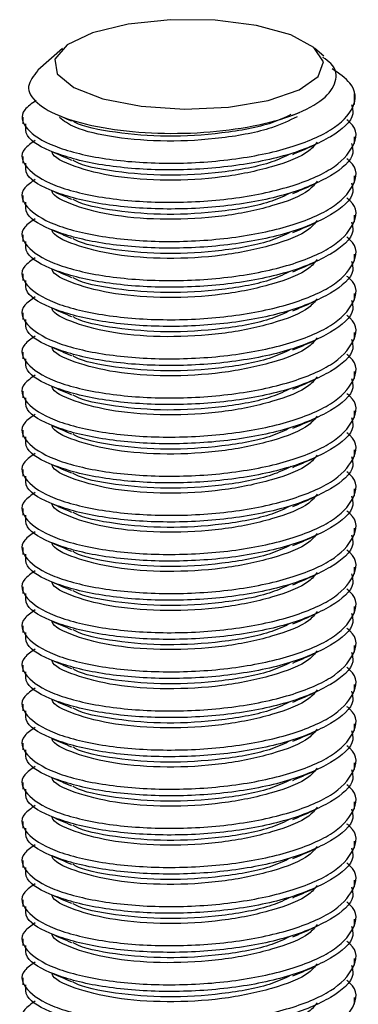
# Paper-space layout 'Exploded View' of a CAD drawing. Units: millimetres. Extents: x 0 to 420, y 0 to 297.
# Drawn here: x 285 to 285, y 144 to 145 of the extents above; entities that cross this region are included whole.
import ezdxf

# ---------------------------------------------------------------- set-up
doc = ezdxf.new("R2010")
doc.units = ezdxf.units.MM

psp = doc.layouts.new('Exploded View')

# ---------------------------------------------------------------- linework, layer by layer
at = {"color": 7, "linetype": 'Continuous', "lineweight": 25}
for p, q in [((284.842, 144.6574), (284.812, 144.631)), ((285.1569, 144.6479), (285.146, 144.6574)), ((285.194, 144.5898), (285.194, 144.6029)), ((284.794, 144.5744), (284.794, 144.5663)), ((285.1194, 144.5768), (285.1274, 144.5803)), ((285.194, 144.5427), (285.194, 144.5508)), ((284.794, 144.5272), (284.794, 144.5191)), ((285.194, 144.4956), (285.194, 144.5037)), ((284.794, 144.4801), (284.794, 144.472)), ((285.194, 144.4484), (285.194, 144.4565)), ((284.794, 144.4329), (284.794, 144.4248)), ((285.194, 144.4013), (285.194, 144.4094)), ((284.794, 144.3858), (284.794, 144.3777)), ((285.194, 144.3541), (285.194, 144.3622)), ((284.794, 144.3387), (284.794, 144.3306)), ((285.194, 144.307), (285.194, 144.3151)), ((284.794, 144.2915), (284.794, 144.2834)), ((285.194, 144.2598), (285.194, 144.2679)), ((284.794, 144.2444), (284.794, 144.2363)), ((285.194, 144.2127), (285.194, 144.2208)), ((284.794, 144.1972), (284.794, 144.1891)), ((285.194, 144.1656), (285.194, 144.1737)), ((284.794, 144.1501), (284.794, 144.142)), ((285.194, 144.1184), (285.194, 144.1265)), ((284.794, 144.103), (284.794, 144.0949)), ((285.194, 144.0713), (285.194, 144.0794)), ((284.794, 144.0558), (284.794, 144.0477)), ((285.194, 144.0241), (285.194, 144.0322)), ((284.794, 144.0087), (284.794, 144.0006)), ((285.194, 143.977), (285.194, 143.9851)), ((284.794, 143.9615), (284.794, 143.9534)), ((285.194, 143.9299), (285.194, 143.938)), ((284.794, 143.9144), (284.794, 143.9063)), ((285.194, 143.8827), (285.194, 143.8908)), ((284.794, 143.8673), (284.794, 143.8592)), ((285.194, 143.8356), (285.194, 143.8437)), ((284.794, 143.8201), (284.794, 143.812)), ((285.194, 143.7884), (285.194, 143.7965)), ((284.794, 143.773), (284.794, 143.7649)), ((285.194, 143.7413), (285.194, 143.7494)), ((284.794, 143.7258), (284.794, 143.7177)), ((285.194, 143.6942), (285.194, 143.7023)), ((284.794, 143.6787), (284.794, 143.6706)), ((285.194, 143.647), (285.194, 143.6551)), ((284.794, 143.6316), (284.794, 143.6235)), ((285.194, 143.5999), (285.194, 143.608)), ((284.794, 143.5844), (284.794, 143.5763)), ((285.194, 143.5527), (285.194, 143.5608)), ((284.794, 143.5373), (284.794, 143.5292)), ((285.194, 143.5056), (285.194, 143.5137))]:
    psp.add_line(p, q, dxfattribs=at)
at = {"color": 7, "linetype": 'Continuous', "lineweight": 25, "flags": 128}
psp.add_lwpolyline([(285.0898, 144.5945), (285.1273, 144.6073), (285.1502, 144.6234), (285.1563, 144.6411), (285.1448, 144.6585), (285.1169, 144.6737), (285.0757, 144.6851), (285.0257, 144.6914), (284.9722, 144.692), (284.9211, 144.6867), (284.8779, 144.6762), (284.8473, 144.6616), (284.8326, 144.6444), (284.8353, 144.6266), (284.8553, 144.6101), (284.8903, 144.5966), (284.9366, 144.5876), (284.989, 144.5842), (285.042, 144.5865), (285.0898, 144.5945)], dxfattribs=at)
at = {"color": 7, "linetype": 'Continuous', "lineweight": 25}
for points, knots in [([(284.8122, 144.6308), (284.807, 144.6244), (284.7963, 144.6115), (284.8082, 144.5914), (284.8396, 144.5738), (284.8884, 144.5609), (284.9483, 144.5545), (285.0122, 144.555), (285.073, 144.5629), (285.1236, 144.5768), (285.1587, 144.5958), (285.1733, 144.6171), (285.1718, 144.6351), (285.1592, 144.6441), (285.1558, 144.6466)], [0, 0, 0, 0, 0.088716, 0.180412, 0.270853, 0.361267, 0.44984, 0.538447, 0.62566, 0.712377, 0.798318, 0.883157, 0.967817, 1, 1, 1, 1]), ([(284.8101, 144.5945), (284.8048, 144.5909), (284.7891, 144.5802), (284.7955, 144.5599), (284.828, 144.5388), (284.8873, 144.5236), (284.9624, 144.5174), (285.0424, 144.5215), (285.115, 144.5356), (285.1694, 144.5583), (285.1961, 144.5861), (285.196, 144.6128), (285.1751, 144.6272), (285.1668, 144.6329)], [0, 0, 0, 0, 0.050274, 0.148621, 0.246967, 0.345316, 0.443662, 0.542009, 0.640356, 0.738702, 0.83705, 0.935397, 1, 1, 1, 1]), ([(285.1903, 144.5898), (285.1913, 144.586), (285.1945, 144.5725), (285.168, 144.5501), (285.1153, 144.5275), (285.0423, 144.5134), (284.9625, 144.5093), (284.887, 144.5155), (284.8291, 144.5307), (284.7964, 144.5491), (284.7973, 144.5616), (284.7977, 144.5663)], [0, 0, 0, 0, 0.049154, 0.174155, 0.299155, 0.424155, 0.549155, 0.674154, 0.799156, 0.924156, 1, 1, 1, 1]), ([(284.8374, 144.5766), (284.8385, 144.5762), (284.8435, 144.574), (284.8485, 144.5718), (284.8525, 144.5701)], [0, 0, 0, 0, 0.212494, 1, 1, 1, 1]), ([(285.1249, 144.5751), (285.1153, 144.5704), (285.0917, 144.5589), (285.0346, 144.5483), (284.9672, 144.5442), (284.904, 144.5492), (284.857, 144.5599), (284.8436, 144.5699), (284.8381, 144.574)], [0, 0, 0, 0, 0.1285246, 0.314691, 0.5008558, 0.6870209, 0.8731886, 1, 1, 1, 1]), ([(285.1172, 144.5776), (285.1099, 144.5742), (285.0885, 144.564), (285.0345, 144.5542), (284.967, 144.55), (284.9049, 144.5553), (284.865, 144.5631), (284.8551, 144.5694), (284.8542, 144.57)], [0, 0, 0, 0, 0.1120439, 0.3283537, 0.5446616, 0.7609701, 0.9772814, 1, 1, 1, 1]), ([(284.809, 144.5464), (284.8042, 144.5431), (284.789, 144.5328), (284.7956, 144.5128), (284.828, 144.4917), (284.8873, 144.4765), (284.9624, 144.4703), (285.0424, 144.4743), (285.1149, 144.4885), (285.1697, 144.5112), (285.195, 144.5389), (285.1986, 144.5605), (285.1859, 144.5703), (285.1847, 144.5713)], [0, 0, 0, 0, 0.049084, 0.153431, 0.257777, 0.362124, 0.46647, 0.570816, 0.675163, 0.779509, 0.883856, 0.988203, 1, 1, 1, 1]), ([(285.1903, 144.5426), (285.1913, 144.5388), (285.1945, 144.5254), (285.168, 144.503), (285.1153, 144.4804), (285.0423, 144.4662), (284.9625, 144.4622), (284.887, 144.4684), (284.8291, 144.4835), (284.7964, 144.502), (284.7973, 144.5145), (284.7977, 144.5192)], [0, 0, 0, 0, 0.049154, 0.174155, 0.299155, 0.424155, 0.549155, 0.674154, 0.799156, 0.924156, 1, 1, 1, 1]), ([(285.1489, 144.5444), (285.146, 144.5408), (285.1366, 144.5292), (285.0957, 144.5136), (285.0352, 144.501), (284.9673, 144.4971), (284.903, 144.5019), (284.8554, 144.5144), (284.83, 144.5262), (284.8292, 144.5328), (284.8291, 144.5331)], [0, 0, 0, 0, 0.068811, 0.222936, 0.377064, 0.531191, 0.685317, 0.839447, 0.993572, 1, 1, 1, 1]), ([(285.1194, 144.5297), (285.1234, 144.5314), (285.1314, 144.5348), (285.1395, 144.5383), (285.1435, 144.5401)], [0, 0, 0, 0, 0.499941, 1, 1, 1, 1]), ([(284.8288, 144.5332), (284.8327, 144.5315), (284.8405, 144.5281), (284.8485, 144.5247), (284.8525, 144.5229)], [0, 0, 0, 0, 0.50014, 1, 1, 1, 1]), ([(285.1172, 144.5305), (285.1099, 144.527), (285.0885, 144.5168), (285.0345, 144.5071), (284.967, 144.5029), (284.9049, 144.5081), (284.865, 144.5159), (284.8551, 144.5223), (284.8542, 144.5229)], [0, 0, 0, 0, 0.112044, 0.328354, 0.544661, 0.76097, 0.977281, 1, 1, 1, 1]), ([(284.809, 144.4993), (284.8042, 144.496), (284.789, 144.4856), (284.7956, 144.4656), (284.828, 144.4445), (284.8873, 144.4293), (284.9624, 144.4231), (285.0424, 144.4272), (285.1149, 144.4413), (285.1697, 144.464), (285.195, 144.4917), (285.1986, 144.5134), (285.1859, 144.5232), (285.1847, 144.5242)], [0, 0, 0, 0, 0.049084, 0.153431, 0.257777, 0.362124, 0.46647, 0.570816, 0.675163, 0.779508, 0.883856, 0.988202, 1, 1, 1, 1]), ([(285.1903, 144.4955), (285.1913, 144.4917), (285.1945, 144.4782), (285.168, 144.4558), (285.1153, 144.4333), (285.0423, 144.4191), (284.9625, 144.415), (284.887, 144.4212), (284.8291, 144.4364), (284.7964, 144.4548), (284.7973, 144.4673), (284.7977, 144.472)], [0, 0, 0, 0, 0.049154, 0.174155, 0.299155, 0.424155, 0.549155, 0.674154, 0.799156, 0.924156, 1, 1, 1, 1]), ([(285.1489, 144.4973), (285.146, 144.4937), (285.1366, 144.482), (285.0957, 144.4664), (285.0352, 144.4538), (284.9673, 144.45), (284.903, 144.4548), (284.8554, 144.4673), (284.83, 144.479), (284.8292, 144.4856), (284.8291, 144.4859)], [0, 0, 0, 0, 0.068811, 0.222937, 0.377064, 0.531191, 0.685317, 0.839447, 0.993572, 1, 1, 1, 1]), ([(285.1194, 144.4825), (285.1234, 144.4842), (285.1314, 144.4877), (285.1395, 144.4912), (285.1435, 144.4929)], [0, 0, 0, 0, 0.499941, 1, 1, 1, 1]), ([(284.8288, 144.4861), (284.8327, 144.4844), (284.8405, 144.481), (284.8485, 144.4775), (284.8525, 144.4758)], [0, 0, 0, 0, 0.50014, 1, 1, 1, 1]), ([(285.1172, 144.4834), (285.1099, 144.4799), (285.0885, 144.4697), (285.0345, 144.46), (284.967, 144.4558), (284.9049, 144.461), (284.865, 144.4688), (284.8551, 144.4751), (284.8542, 144.4757)], [0, 0, 0, 0, 0.112044, 0.328354, 0.544662, 0.76097, 0.977281, 1, 1, 1, 1]), ([(284.809, 144.4522), (284.8042, 144.4488), (284.789, 144.4385), (284.7956, 144.4185), (284.828, 144.3974), (284.8873, 144.3822), (284.9624, 144.376), (285.0424, 144.38), (285.1149, 144.3942), (285.1697, 144.4169), (285.195, 144.4446), (285.1986, 144.4662), (285.1859, 144.476), (285.1847, 144.477)], [0, 0, 0, 0, 0.049084, 0.153431, 0.257777, 0.362124, 0.46647, 0.570816, 0.675163, 0.779508, 0.883856, 0.988202, 1, 1, 1, 1]), ([(285.1903, 144.4484), (285.1913, 144.4446), (285.1945, 144.4311), (285.168, 144.4087), (285.1153, 144.3861), (285.0423, 144.3719), (284.9625, 144.3679), (284.887, 144.3741), (284.8291, 144.3892), (284.7964, 144.4077), (284.7973, 144.4202), (284.7977, 144.4249)], [0, 0, 0, 0, 0.049154, 0.174155, 0.299155, 0.424155, 0.549155, 0.674154, 0.799156, 0.924156, 1, 1, 1, 1]), ([(285.1489, 144.4501), (285.146, 144.4465), (285.1366, 144.4349), (285.0957, 144.4193), (285.0352, 144.4067), (284.9673, 144.4029), (284.903, 144.4077), (284.8554, 144.4201), (284.83, 144.4319), (284.8292, 144.4385), (284.8291, 144.4388)], [0, 0, 0, 0, 0.068811, 0.222937, 0.377064, 0.531191, 0.685318, 0.839447, 0.993572, 1, 1, 1, 1]), ([(285.1194, 144.4354), (285.1234, 144.4371), (285.1314, 144.4406), (285.1395, 144.4441), (285.1435, 144.4458)], [0, 0, 0, 0, 0.499899, 1, 1, 1, 1]), ([(284.8288, 144.4389), (284.8327, 144.4372), (284.8405, 144.4338), (284.8485, 144.4304), (284.8525, 144.4287)], [0, 0, 0, 0, 0.50014, 1, 1, 1, 1]), ([(285.1172, 144.4362), (285.1099, 144.4327), (285.0885, 144.4225), (285.0345, 144.4128), (284.967, 144.4086), (284.9049, 144.4139), (284.865, 144.4216), (284.8551, 144.428), (284.8542, 144.4286)], [0, 0, 0, 0, 0.112044, 0.328353, 0.544662, 0.76097, 0.977281, 1, 1, 1, 1]), ([(284.809, 144.405), (284.8042, 144.4017), (284.789, 144.3913), (284.7956, 144.3713), (284.828, 144.3502), (284.8873, 144.3351), (284.9624, 144.3288), (285.0424, 144.3329), (285.1149, 144.3471), (285.1697, 144.3697), (285.195, 144.3974), (285.1986, 144.4191), (285.1859, 144.4289), (285.1847, 144.4299)], [0, 0, 0, 0, 0.049084, 0.15343, 0.257777, 0.362124, 0.46647, 0.570816, 0.675162, 0.779508, 0.883856, 0.988202, 1, 1, 1, 1]), ([(285.1903, 144.4012), (285.1913, 144.3974), (285.1945, 144.3839), (285.168, 144.3616), (285.1153, 144.339), (285.0423, 144.3248), (284.9625, 144.3207), (284.887, 144.327), (284.8291, 144.3421), (284.7964, 144.3606), (284.7973, 144.373), (284.7977, 144.3777)], [0, 0, 0, 0, 0.049154, 0.174155, 0.299155, 0.424155, 0.549155, 0.674154, 0.799156, 0.924156, 1, 1, 1, 1]), ([(285.1489, 144.403), (285.146, 144.3994), (285.1366, 144.3877), (285.0957, 144.3722), (285.0352, 144.3596), (284.9673, 144.3557), (284.903, 144.3605), (284.8554, 144.373), (284.83, 144.3847), (284.8292, 144.3914), (284.8291, 144.3916)], [0, 0, 0, 0, 0.068811, 0.222937, 0.377064, 0.531191, 0.685318, 0.839446, 0.993572, 1, 1, 1, 1]), ([(285.1194, 144.3882), (285.1234, 144.39), (285.1314, 144.3934), (285.1395, 144.3969), (285.1435, 144.3987)], [0, 0, 0, 0, 0.499899, 1, 1, 1, 1]), ([(284.8288, 144.3918), (284.8327, 144.3901), (284.8405, 144.3867), (284.8485, 144.3832), (284.8525, 144.3815)], [0, 0, 0, 0, 0.50014, 1, 1, 1, 1]), ([(285.1172, 144.3891), (285.1099, 144.3856), (285.0885, 144.3754), (285.0345, 144.3657), (284.967, 144.3615), (284.9049, 144.3667), (284.865, 144.3745), (284.8551, 144.3809), (284.8542, 144.3815)], [0, 0, 0, 0, 0.112044, 0.328353, 0.544662, 0.76097, 0.977281, 1, 1, 1, 1]), ([(284.809, 144.3579), (284.8042, 144.3546), (284.789, 144.3442), (284.7956, 144.3242), (284.828, 144.3031), (284.8873, 144.2879), (284.9624, 144.2817), (285.0424, 144.2858), (285.1149, 144.2999), (285.1697, 144.3226), (285.195, 144.3503), (285.1986, 144.372), (285.1859, 144.3817), (285.1847, 144.3827)], [0, 0, 0, 0, 0.049084, 0.153431, 0.257777, 0.362124, 0.46647, 0.570817, 0.675163, 0.779509, 0.883856, 0.988203, 1, 1, 1, 1]), ([(285.1903, 144.3541), (285.1913, 144.3503), (285.1945, 144.3368), (285.168, 144.3144), (285.1153, 144.2918), (285.0423, 144.2777), (284.9625, 144.2736), (284.887, 144.2798), (284.8291, 144.295), (284.7964, 144.3134), (284.7973, 144.3259), (284.7977, 144.3306)], [0, 0, 0, 0, 0.049154, 0.174155, 0.299155, 0.424155, 0.549155, 0.674154, 0.799156, 0.924156, 1, 1, 1, 1]), ([(285.1489, 144.3558), (285.146, 144.3522), (285.1366, 144.3406), (285.0957, 144.325), (285.0352, 144.3124), (284.9673, 144.3086), (284.903, 144.3134), (284.8554, 144.3258), (284.83, 144.3376), (284.8292, 144.3442), (284.8291, 144.3445)], [0, 0, 0, 0, 0.068811, 0.222936, 0.377064, 0.531191, 0.685317, 0.839447, 0.993572, 1, 1, 1, 1]), ([(285.1194, 144.3411), (285.1234, 144.3428), (285.1314, 144.3463), (285.1395, 144.3498), (285.1435, 144.3515)], [0, 0, 0, 0, 0.4999201, 1, 1, 1, 1]), ([(284.8288, 144.3447), (284.8327, 144.343), (284.8405, 144.3396), (284.8485, 144.3361), (284.8525, 144.3344)], [0, 0, 0, 0, 0.50014, 1, 1, 1, 1]), ([(285.1172, 144.3419), (285.1099, 144.3385), (285.0885, 144.3283), (285.0345, 144.3185), (284.967, 144.3143), (284.9049, 144.3196), (284.865, 144.3274), (284.8551, 144.3337), (284.8542, 144.3343)], [0, 0, 0, 0, 0.112044, 0.328354, 0.544661, 0.76097, 0.977281, 1, 1, 1, 1]), ([(284.809, 144.3107), (284.8042, 144.3074), (284.789, 144.2971), (284.7956, 144.2771), (284.828, 144.2559), (284.8873, 144.2408), (284.9624, 144.2346), (285.0424, 144.2386), (285.1149, 144.2528), (285.1697, 144.2754), (285.195, 144.3032), (285.1986, 144.3248), (285.1859, 144.3346), (285.1847, 144.3356)], [0, 0, 0, 0, 0.049084, 0.153431, 0.257777, 0.362124, 0.46647, 0.570816, 0.675163, 0.779508, 0.883856, 0.988203, 1, 1, 1, 1]), ([(285.1903, 144.3069), (285.1913, 144.3031), (285.1945, 144.2897), (285.168, 144.2673), (285.1153, 144.2447), (285.0423, 144.2305), (284.9625, 144.2265), (284.887, 144.2327), (284.8291, 144.2478), (284.7964, 144.2663), (284.7973, 144.2788), (284.7977, 144.2835)], [0, 0, 0, 0, 0.049154, 0.174155, 0.299155, 0.424155, 0.549155, 0.674154, 0.799156, 0.924156, 1, 1, 1, 1]), ([(285.1489, 144.3087), (285.146, 144.3051), (285.1366, 144.2934), (285.0957, 144.2779), (285.0352, 144.2653), (284.9673, 144.2614), (284.903, 144.2662), (284.8554, 144.2787), (284.83, 144.2905), (284.8292, 144.2971), (284.8291, 144.2974)], [0, 0, 0, 0, 0.068811, 0.222936, 0.377064, 0.531191, 0.685317, 0.839447, 0.993572, 1, 1, 1, 1]), ([(285.1194, 144.294), (285.1234, 144.2957), (285.1314, 144.2991), (285.1395, 144.3026), (285.1435, 144.3044)], [0, 0, 0, 0, 0.499941, 1, 1, 1, 1]), ([(284.8288, 144.2975), (284.8327, 144.2958), (284.8405, 144.2924), (284.8485, 144.289), (284.8525, 144.2872)], [0, 0, 0, 0, 0.50014, 1, 1, 1, 1]), ([(285.1172, 144.2948), (285.1099, 144.2913), (285.0885, 144.2811), (285.0345, 144.2714), (284.967, 144.2672), (284.9049, 144.2724), (284.865, 144.2802), (284.8551, 144.2866), (284.8542, 144.2872)], [0, 0, 0, 0, 0.112044, 0.328354, 0.544661, 0.76097, 0.977281, 1, 1, 1, 1]), ([(284.809, 144.2636), (284.8042, 144.2603), (284.789, 144.2499), (284.7956, 144.2299), (284.828, 144.2088), (284.8873, 144.1936), (284.9624, 144.1874), (285.0424, 144.1915), (285.1149, 144.2056), (285.1697, 144.2283), (285.195, 144.256), (285.1986, 144.2777), (285.1859, 144.2875), (285.1847, 144.2885)], [0, 0, 0, 0, 0.049084, 0.153431, 0.257777, 0.362124, 0.46647, 0.570816, 0.675163, 0.779508, 0.883856, 0.988202, 1, 1, 1, 1]), ([(285.1903, 144.2598), (285.1913, 144.256), (285.1945, 144.2425), (285.168, 144.2201), (285.1153, 144.1976), (285.0423, 144.1834), (284.9625, 144.1793), (284.887, 144.1855), (284.8291, 144.2007), (284.7964, 144.2191), (284.7973, 144.2316), (284.7977, 144.2363)], [0, 0, 0, 0, 0.049154, 0.174155, 0.299155, 0.424155, 0.549155, 0.674154, 0.799156, 0.924156, 1, 1, 1, 1]), ([(285.1489, 144.2616), (285.146, 144.258), (285.1366, 144.2463), (285.0957, 144.2307), (285.0352, 144.2181), (284.9673, 144.2143), (284.903, 144.2191), (284.8554, 144.2316), (284.83, 144.2433), (284.8292, 144.2499), (284.8291, 144.2502)], [0, 0, 0, 0, 0.068811, 0.222937, 0.377064, 0.531191, 0.685317, 0.839447, 0.993572, 1, 1, 1, 1]), ([(285.1194, 144.2468), (285.1234, 144.2485), (285.1314, 144.252), (285.1395, 144.2555), (285.1435, 144.2572)], [0, 0, 0, 0, 0.499941, 1, 1, 1, 1]), ([(284.8288, 144.2504), (284.8327, 144.2487), (284.8405, 144.2453), (284.8485, 144.2418), (284.8525, 144.2401)], [0, 0, 0, 0, 0.50014, 1, 1, 1, 1]), ([(285.1172, 144.2477), (285.1099, 144.2442), (285.0885, 144.234), (285.0345, 144.2243), (284.967, 144.2201), (284.9049, 144.2253), (284.865, 144.2331), (284.8551, 144.2394), (284.8542, 144.24)], [0, 0, 0, 0, 0.112044, 0.328354, 0.544662, 0.76097, 0.977281, 1, 1, 1, 1]), ([(284.809, 144.2165), (284.8042, 144.2131), (284.789, 144.2028), (284.7956, 144.1828), (284.828, 144.1617), (284.8873, 144.1465), (284.9624, 144.1403), (285.0424, 144.1443), (285.1149, 144.1585), (285.1697, 144.1812), (285.195, 144.2089), (285.1986, 144.2305), (285.1859, 144.2403), (285.1847, 144.2413)], [0, 0, 0, 0, 0.049084, 0.153431, 0.257777, 0.362124, 0.46647, 0.570816, 0.675162, 0.779508, 0.883856, 0.988202, 1, 1, 1, 1]), ([(285.1903, 144.2127), (285.1913, 144.2089), (285.1945, 144.1954), (285.168, 144.173), (285.1153, 144.1504), (285.0423, 144.1362), (284.9625, 144.1322), (284.887, 144.1384), (284.8291, 144.1535), (284.7964, 144.172), (284.7973, 144.1845), (284.7977, 144.1892)], [0, 0, 0, 0, 0.049154, 0.174155, 0.299155, 0.424155, 0.549155, 0.674154, 0.799156, 0.924156, 1, 1, 1, 1]), ([(285.1489, 144.2144), (285.146, 144.2108), (285.1366, 144.1992), (285.0957, 144.1836), (285.0352, 144.171), (284.9673, 144.1672), (284.903, 144.172), (284.8554, 144.1844), (284.83, 144.1962), (284.8292, 144.2028), (284.8291, 144.2031)], [0, 0, 0, 0, 0.068811, 0.222937, 0.377064, 0.531191, 0.685318, 0.839446, 0.993572, 1, 1, 1, 1]), ([(285.1194, 144.1997), (285.1234, 144.2014), (285.1314, 144.2049), (285.1395, 144.2083), (285.1435, 144.2101)], [0, 0, 0, 0, 0.499899, 1, 1, 1, 1]), ([(284.809, 144.1693), (284.8042, 144.166), (284.789, 144.1556), (284.7956, 144.1356), (284.828, 144.1145), (284.8873, 144.0994), (284.9624, 144.0931), (285.0424, 144.0972), (285.1149, 144.1114), (285.1697, 144.134), (285.195, 144.1617), (285.1986, 144.1834), (285.1859, 144.1932), (285.1847, 144.1942)], [0, 0, 0, 0, 0.049084, 0.15343, 0.257777, 0.362124, 0.46647, 0.570816, 0.675162, 0.779508, 0.883856, 0.988202, 1, 1, 1, 1]), ([(284.8288, 144.2032), (284.8327, 144.2015), (284.8405, 144.1981), (284.8485, 144.1947), (284.8525, 144.1929)], [0, 0, 0, 0, 0.50014, 1, 1, 1, 1]), ([(285.1172, 144.2005), (285.1099, 144.197), (285.0885, 144.1868), (285.0345, 144.1771), (284.967, 144.1729), (284.9049, 144.1781), (284.865, 144.1859), (284.8551, 144.1923), (284.8542, 144.1929)], [0, 0, 0, 0, 0.112044, 0.328353, 0.544662, 0.76097, 0.977281, 1, 1, 1, 1]), ([(285.1903, 144.1655), (285.1913, 144.1617), (285.1945, 144.1482), (285.168, 144.1259), (285.1153, 144.1033), (285.0423, 144.0891), (284.9625, 144.085), (284.887, 144.0913), (284.8291, 144.1064), (284.7964, 144.1249), (284.7973, 144.1373), (284.7977, 144.142)], [0, 0, 0, 0, 0.049154, 0.174155, 0.299155, 0.424155, 0.549155, 0.674154, 0.799156, 0.924156, 1, 1, 1, 1]), ([(285.1489, 144.1673), (285.146, 144.1637), (285.1366, 144.152), (285.0957, 144.1365), (285.0352, 144.1239), (284.9673, 144.12), (284.903, 144.1248), (284.8554, 144.1373), (284.83, 144.149), (284.8292, 144.1557), (284.8291, 144.1559)], [0, 0, 0, 0, 0.068811, 0.222937, 0.377064, 0.531191, 0.685318, 0.839446, 0.993572, 1, 1, 1, 1]), ([(285.1194, 144.1525), (285.1234, 144.1543), (285.1314, 144.1577), (285.1395, 144.1612), (285.1435, 144.163)], [0, 0, 0, 0, 0.4999201, 1, 1, 1, 1]), ([(284.809, 144.1222), (284.8042, 144.1189), (284.789, 144.1085), (284.7956, 144.0885), (284.828, 144.0674), (284.8873, 144.0522), (284.9624, 144.046), (285.0424, 144.0501), (285.1149, 144.0642), (285.1697, 144.0869), (285.195, 144.1146), (285.1986, 144.1363), (285.1859, 144.146), (285.1847, 144.147)], [0, 0, 0, 0, 0.049084, 0.153431, 0.257777, 0.362124, 0.46647, 0.570816, 0.675163, 0.779509, 0.883856, 0.988203, 1, 1, 1, 1]), ([(284.8288, 144.1561), (284.8327, 144.1544), (284.8405, 144.151), (284.8485, 144.1475), (284.8525, 144.1458)], [0, 0, 0, 0, 0.50014, 1, 1, 1, 1]), ([(285.1172, 144.1534), (285.1099, 144.1499), (285.0885, 144.1397), (285.0345, 144.13), (284.967, 144.1258), (284.9049, 144.131), (284.865, 144.1388), (284.8551, 144.1452), (284.8542, 144.1458)], [0, 0, 0, 0, 0.1120439, 0.3283537, 0.5446616, 0.7609701, 0.9772814, 1, 1, 1, 1]), ([(285.1903, 144.1184), (285.1913, 144.1146), (285.1945, 144.1011), (285.168, 144.0787), (285.1153, 144.0561), (285.0423, 144.042), (284.9625, 144.0379), (284.887, 144.0441), (284.8291, 144.0593), (284.7964, 144.0777), (284.7973, 144.0902), (284.7977, 144.0949)], [0, 0, 0, 0, 0.049154, 0.174155, 0.299155, 0.424155, 0.549155, 0.674154, 0.799156, 0.924156, 1, 1, 1, 1]), ([(285.1489, 144.1201), (285.146, 144.1165), (285.1366, 144.1049), (285.0957, 144.0893), (285.0352, 144.0767), (284.9673, 144.0729), (284.903, 144.0777), (284.8554, 144.0901), (284.83, 144.1019), (284.8292, 144.1085), (284.8291, 144.1088)], [0, 0, 0, 0, 0.068811, 0.222936, 0.377064, 0.531191, 0.685317, 0.839447, 0.993572, 1, 1, 1, 1]), ([(285.1194, 144.1054), (285.1234, 144.1071), (285.1314, 144.1106), (285.1395, 144.1141), (285.1435, 144.1158)], [0, 0, 0, 0, 0.4999201, 1, 1, 1, 1]), ([(284.809, 144.075), (284.8042, 144.0717), (284.789, 144.0614), (284.7956, 144.0414), (284.828, 144.0202), (284.8873, 144.0051), (284.9624, 143.9989), (285.0424, 144.0029), (285.1149, 144.0171), (285.1697, 144.0397), (285.195, 144.0674), (285.1986, 144.0891), (285.1859, 144.0989), (285.1847, 144.0999)], [0, 0, 0, 0, 0.049084, 0.153431, 0.257777, 0.362124, 0.46647, 0.570816, 0.675163, 0.779508, 0.883856, 0.988203, 1, 1, 1, 1]), ([(284.8288, 144.1089), (284.8327, 144.1073), (284.8405, 144.1039), (284.8485, 144.1004), (284.8525, 144.0987)], [0, 0, 0, 0, 0.50014, 1, 1, 1, 1]), ([(285.1172, 144.1062), (285.1099, 144.1028), (285.0885, 144.0926), (285.0345, 144.0828), (284.967, 144.0786), (284.9049, 144.0839), (284.865, 144.0917), (284.8551, 144.098), (284.8542, 144.0986)], [0, 0, 0, 0, 0.112044, 0.328354, 0.544661, 0.76097, 0.977281, 1, 1, 1, 1]), ([(285.1903, 144.0712), (285.1913, 144.0674), (285.1945, 144.0539), (285.168, 144.0316), (285.1153, 144.009), (285.0423, 143.9948), (284.9625, 143.9908), (284.887, 143.997), (284.8291, 144.0121), (284.7964, 144.0306), (284.7973, 144.0431), (284.7977, 144.0478)], [0, 0, 0, 0, 0.049154, 0.174155, 0.299155, 0.424155, 0.549155, 0.674154, 0.799156, 0.924156, 1, 1, 1, 1]), ([(285.1489, 144.073), (285.146, 144.0694), (285.1366, 144.0577), (285.0957, 144.0422), (285.0352, 144.0296), (284.9673, 144.0257), (284.903, 144.0305), (284.8554, 144.043), (284.83, 144.0548), (284.8292, 144.0614), (284.8291, 144.0616)], [0, 0, 0, 0, 0.068811, 0.222937, 0.377064, 0.531191, 0.685317, 0.839447, 0.993572, 1, 1, 1, 1]), ([(285.1194, 144.0583), (285.1234, 144.06), (285.1314, 144.0634), (285.1395, 144.0669), (285.1435, 144.0687)], [0, 0, 0, 0, 0.499941, 1, 1, 1, 1]), ([(284.809, 144.0279), (284.8042, 144.0246), (284.789, 144.0142), (284.7956, 143.9942), (284.828, 143.9731), (284.8873, 143.9579), (284.9624, 143.9517), (285.0424, 143.9558), (285.1149, 143.9699), (285.1697, 143.9926), (285.195, 144.0203), (285.1986, 144.042), (285.1859, 144.0518), (285.1847, 144.0528)], [0, 0, 0, 0, 0.049084, 0.153431, 0.257777, 0.362124, 0.46647, 0.570816, 0.675163, 0.779508, 0.883856, 0.988202, 1, 1, 1, 1]), ([(284.8288, 144.0618), (284.8327, 144.0601), (284.8405, 144.0567), (284.8485, 144.0533), (284.8525, 144.0515)], [0, 0, 0, 0, 0.500097, 1, 1, 1, 1]), ([(285.1172, 144.0591), (285.1099, 144.0556), (285.0885, 144.0454), (285.0345, 144.0357), (284.967, 144.0315), (284.9049, 144.0367), (284.865, 144.0445), (284.8551, 144.0509), (284.8542, 144.0515)], [0, 0, 0, 0, 0.112044, 0.328354, 0.544662, 0.76097, 0.977281, 1, 1, 1, 1]), ([(285.1903, 144.0241), (285.1913, 144.0203), (285.1945, 144.0068), (285.168, 143.9844), (285.1153, 143.9619), (285.0423, 143.9477), (284.9625, 143.9436), (284.887, 143.9498), (284.8291, 143.965), (284.7964, 143.9834), (284.7973, 143.9959), (284.7977, 144.0006)], [0, 0, 0, 0, 0.049154, 0.174155, 0.299155, 0.424155, 0.549155, 0.674154, 0.799156, 0.924156, 1, 1, 1, 1]), ([(285.1489, 144.0259), (285.146, 144.0223), (285.1366, 144.0106), (285.0957, 143.995), (285.0352, 143.9824), (284.9673, 143.9786), (284.903, 143.9834), (284.8554, 143.9959), (284.83, 144.0076), (284.8292, 144.0142), (284.8291, 144.0145)], [0, 0, 0, 0, 0.068811, 0.222937, 0.377064, 0.531191, 0.685317, 0.839447, 0.993572, 1, 1, 1, 1]), ([(285.1194, 144.0111), (285.1234, 144.0128), (285.1314, 144.0163), (285.1395, 144.0198), (285.1435, 144.0215)], [0, 0, 0, 0, 0.499899, 1, 1, 1, 1]), ([(284.809, 143.9808), (284.8042, 143.9774), (284.789, 143.9671), (284.7956, 143.9471), (284.828, 143.926), (284.8873, 143.9108), (284.9624, 143.9046), (285.0424, 143.9086), (285.1149, 143.9228), (285.1697, 143.9455), (285.195, 143.9732), (285.1986, 143.9948), (285.1859, 144.0046), (285.1847, 144.0056)], [0, 0, 0, 0, 0.049084, 0.153431, 0.257777, 0.362124, 0.46647, 0.570816, 0.675162, 0.779508, 0.883856, 0.988202, 1, 1, 1, 1]), ([(284.8288, 144.0147), (284.8327, 144.013), (284.8405, 144.0096), (284.8485, 144.0061), (284.8525, 144.0044)], [0, 0, 0, 0, 0.50014, 1, 1, 1, 1]), ([(285.1172, 144.012), (285.1099, 144.0085), (285.0885, 143.9983), (285.0345, 143.9886), (284.967, 143.9844), (284.9049, 143.9896), (284.865, 143.9974), (284.8551, 144.0037), (284.8542, 144.0043)], [0, 0, 0, 0, 0.112044, 0.328354, 0.544662, 0.76097, 0.977281, 1, 1, 1, 1]), ([(285.1903, 143.977), (285.1913, 143.9732), (285.1945, 143.9597), (285.168, 143.9373), (285.1153, 143.9147), (285.0423, 143.9005), (284.9625, 143.8965), (284.887, 143.9027), (284.8291, 143.9178), (284.7964, 143.9363), (284.7973, 143.9488), (284.7977, 143.9535)], [0, 0, 0, 0, 0.049154, 0.174155, 0.299155, 0.424155, 0.549155, 0.674154, 0.799156, 0.924156, 1, 1, 1, 1]), ([(285.1489, 143.9787), (285.146, 143.9751), (285.1366, 143.9635), (285.0957, 143.9479), (285.0352, 143.9353), (284.9673, 143.9315), (284.903, 143.9363), (284.8554, 143.9487), (284.83, 143.9605), (284.8292, 143.9671), (284.8291, 143.9674)], [0, 0, 0, 0, 0.068811, 0.222937, 0.377064, 0.531191, 0.685318, 0.839446, 0.993572, 1, 1, 1, 1]), ([(285.1194, 143.964), (285.1234, 143.9657), (285.1314, 143.9691), (285.1395, 143.9726), (285.1435, 143.9744)], [0, 0, 0, 0, 0.499899, 1, 1, 1, 1]), ([(284.809, 143.9336), (284.8042, 143.9303), (284.789, 143.9199), (284.7956, 143.8999), (284.828, 143.8788), (284.8873, 143.8637), (284.9624, 143.8574), (285.0424, 143.8615), (285.1149, 143.8757), (285.1697, 143.8983), (285.195, 143.926), (285.1986, 143.9477), (285.1859, 143.9575), (285.1847, 143.9585)], [0, 0, 0, 0, 0.049084, 0.153431, 0.257777, 0.362124, 0.46647, 0.570817, 0.675163, 0.779509, 0.883856, 0.988203, 1, 1, 1, 1]), ([(284.8288, 143.9675), (284.8327, 143.9658), (284.8405, 143.9624), (284.8485, 143.959), (284.8525, 143.9572)], [0, 0, 0, 0, 0.50014, 1, 1, 1, 1]), ([(285.1172, 143.9648), (285.1099, 143.9613), (285.0885, 143.9511), (285.0345, 143.9414), (284.967, 143.9372), (284.9049, 143.9424), (284.865, 143.9502), (284.8551, 143.9566), (284.8542, 143.9572)], [0, 0, 0, 0, 0.112044, 0.328353, 0.544662, 0.76097, 0.977281, 1, 1, 1, 1]), ([(285.1903, 143.9298), (285.1913, 143.926), (285.1945, 143.9125), (285.168, 143.8902), (285.1153, 143.8676), (285.0423, 143.8534), (284.9625, 143.8493), (284.887, 143.8556), (284.8291, 143.8707), (284.7964, 143.8892), (284.7973, 143.9016), (284.7977, 143.9063)], [0, 0, 0, 0, 0.049154, 0.174155, 0.299155, 0.424155, 0.549155, 0.674154, 0.799156, 0.924156, 1, 1, 1, 1]), ([(285.1489, 143.9316), (285.146, 143.928), (285.1366, 143.9163), (285.0957, 143.9008), (285.0352, 143.8882), (284.9673, 143.8843), (284.903, 143.8891), (284.8554, 143.9016), (284.83, 143.9133), (284.8292, 143.92), (284.8291, 143.9202)], [0, 0, 0, 0, 0.068811, 0.222937, 0.377064, 0.531191, 0.685318, 0.839446, 0.993572, 1, 1, 1, 1]), ([(285.1194, 143.9168), (285.1234, 143.9186), (285.1314, 143.922), (285.1395, 143.9255), (285.1435, 143.9273)], [0, 0, 0, 0, 0.4999201, 1, 1, 1, 1]), ([(284.809, 143.8865), (284.8042, 143.8832), (284.789, 143.8728), (284.7956, 143.8528), (284.828, 143.8317), (284.8873, 143.8165), (284.9624, 143.8103), (285.0424, 143.8144), (285.1149, 143.8285), (285.1697, 143.8512), (285.195, 143.8789), (285.1986, 143.9006), (285.1859, 143.9103), (285.1847, 143.9113)], [0, 0, 0, 0, 0.049084, 0.153431, 0.257777, 0.362124, 0.46647, 0.570816, 0.675163, 0.779509, 0.883856, 0.988203, 1, 1, 1, 1]), ([(284.8288, 143.9204), (284.8327, 143.9187), (284.8405, 143.9153), (284.8485, 143.9118), (284.8525, 143.9101)], [0, 0, 0, 0, 0.50014, 1, 1, 1, 1]), ([(285.1172, 143.9177), (285.1099, 143.9142), (285.0885, 143.904), (285.0345, 143.8943), (284.967, 143.8901), (284.9049, 143.8953), (284.865, 143.9031), (284.8551, 143.9095), (284.8542, 143.9101)], [0, 0, 0, 0, 0.1120439, 0.3283537, 0.5446616, 0.7609701, 0.9772814, 1, 1, 1, 1]), ([(285.1903, 143.8827), (285.1913, 143.8789), (285.1945, 143.8654), (285.168, 143.843), (285.1153, 143.8204), (285.0423, 143.8063), (284.9625, 143.8022), (284.887, 143.8084), (284.8291, 143.8236), (284.7964, 143.842), (284.7973, 143.8545), (284.7977, 143.8592)], [0, 0, 0, 0, 0.049154, 0.174155, 0.299155, 0.424155, 0.549155, 0.674154, 0.799156, 0.924156, 1, 1, 1, 1]), ([(285.1489, 143.8844), (285.146, 143.8808), (285.1366, 143.8692), (285.0957, 143.8536), (285.0352, 143.841), (284.9673, 143.8372), (284.903, 143.842), (284.8554, 143.8544), (284.83, 143.8662), (284.8292, 143.8728), (284.8291, 143.8731)], [0, 0, 0, 0, 0.068811, 0.222936, 0.377064, 0.531191, 0.685317, 0.839447, 0.993572, 1, 1, 1, 1]), ([(285.1194, 143.8697), (285.1234, 143.8714), (285.1314, 143.8749), (285.1395, 143.8784), (285.1435, 143.8801)], [0, 0, 0, 0, 0.499941, 1, 1, 1, 1]), ([(284.809, 143.8393), (284.8042, 143.836), (284.789, 143.8257), (284.7956, 143.8057), (284.828, 143.7845), (284.8873, 143.7694), (284.9624, 143.7632), (285.0424, 143.7672), (285.1149, 143.7814), (285.1697, 143.804), (285.195, 143.8318), (285.1986, 143.8534), (285.1859, 143.8632), (285.1847, 143.8642)], [0, 0, 0, 0, 0.049084, 0.153431, 0.257777, 0.362124, 0.46647, 0.570816, 0.675163, 0.779508, 0.883856, 0.988202, 1, 1, 1, 1]), ([(284.8288, 143.8732), (284.8327, 143.8715), (284.8405, 143.8682), (284.8485, 143.8647), (284.8525, 143.863)], [0, 0, 0, 0, 0.50014, 1, 1, 1, 1]), ([(285.1172, 143.8705), (285.1099, 143.8671), (285.0885, 143.8569), (285.0345, 143.8471), (284.967, 143.8429), (284.9049, 143.8482), (284.865, 143.856), (284.8551, 143.8623), (284.8542, 143.8629)], [0, 0, 0, 0, 0.112044, 0.328354, 0.544661, 0.76097, 0.977281, 1, 1, 1, 1]), ([(285.1903, 143.8355), (285.1913, 143.8317), (285.1945, 143.8182), (285.168, 143.7959), (285.1153, 143.7733), (285.0423, 143.7591), (284.9625, 143.7551), (284.887, 143.7613), (284.8291, 143.7764), (284.7964, 143.7949), (284.7973, 143.8074), (284.7977, 143.8121)], [0, 0, 0, 0, 0.049154, 0.174155, 0.299155, 0.424155, 0.549155, 0.674154, 0.799156, 0.924156, 1, 1, 1, 1]), ([(285.1489, 143.8373), (285.146, 143.8337), (285.1366, 143.822), (285.0957, 143.8065), (285.0352, 143.7939), (284.9673, 143.79), (284.903, 143.7948), (284.8554, 143.8073), (284.83, 143.8191), (284.8292, 143.8257), (284.8291, 143.8259)], [0, 0, 0, 0, 0.068811, 0.222937, 0.377064, 0.531191, 0.685317, 0.839447, 0.993572, 1, 1, 1, 1]), ([(285.1194, 143.8225), (285.1234, 143.8243), (285.1314, 143.8277), (285.1395, 143.8312), (285.1435, 143.833)], [0, 0, 0, 0, 0.499941, 1, 1, 1, 1]), ([(284.809, 143.7922), (284.8042, 143.7889), (284.789, 143.7785), (284.7956, 143.7585), (284.828, 143.7374), (284.8873, 143.7222), (284.9624, 143.716), (285.0424, 143.7201), (285.1149, 143.7342), (285.1697, 143.7569), (285.195, 143.7846), (285.1986, 143.8063), (285.1859, 143.8161), (285.1847, 143.8171)], [0, 0, 0, 0, 0.049084, 0.153431, 0.257777, 0.362124, 0.46647, 0.570816, 0.675163, 0.779508, 0.883856, 0.988202, 1, 1, 1, 1]), ([(284.8288, 143.8261), (284.8327, 143.8244), (284.8405, 143.821), (284.8485, 143.8176), (284.8525, 143.8158)], [0, 0, 0, 0, 0.50014, 1, 1, 1, 1]), ([(285.1172, 143.8234), (285.1099, 143.8199), (285.0885, 143.8097), (285.0345, 143.8), (284.967, 143.7958), (284.9049, 143.801), (284.865, 143.8088), (284.8551, 143.8152), (284.8542, 143.8158)], [0, 0, 0, 0, 0.112044, 0.328354, 0.544662, 0.76097, 0.977281, 1, 1, 1, 1]), ([(285.1903, 143.7884), (285.1913, 143.7846), (285.1945, 143.7711), (285.168, 143.7487), (285.1153, 143.7262), (285.0423, 143.712), (284.9625, 143.7079), (284.887, 143.7141), (284.8291, 143.7293), (284.7964, 143.7477), (284.7973, 143.7602), (284.7977, 143.7649)], [0, 0, 0, 0, 0.049154, 0.174155, 0.299155, 0.424155, 0.549155, 0.674154, 0.799156, 0.924156, 1, 1, 1, 1]), ([(284.8288, 143.779), (284.8327, 143.7773), (284.8405, 143.7739), (284.8485, 143.7704), (284.8525, 143.7687)], [0, 0, 0, 0, 0.50014, 1, 1, 1, 1]), ([(285.1489, 143.7902), (285.146, 143.7866), (285.1366, 143.7749), (285.0957, 143.7593), (285.0352, 143.7467), (284.9673, 143.7429), (284.903, 143.7477), (284.8554, 143.7602), (284.83, 143.7719), (284.8292, 143.7785), (284.8291, 143.7788)], [0, 0, 0, 0, 0.068811, 0.222937, 0.377064, 0.531191, 0.685318, 0.839447, 0.993572, 1, 1, 1, 1]), ([(285.1194, 143.7754), (285.1234, 143.7771), (285.1314, 143.7806), (285.1395, 143.7841), (285.1435, 143.7858)], [0, 0, 0, 0, 0.499899, 1, 1, 1, 1]), ([(284.809, 143.7451), (284.8042, 143.7417), (284.789, 143.7314), (284.7956, 143.7114), (284.828, 143.6903), (284.8873, 143.6751), (284.9624, 143.6689), (285.0424, 143.6729), (285.1149, 143.6871), (285.1697, 143.7098), (285.195, 143.7375), (285.1986, 143.7591), (285.1859, 143.7689), (285.1847, 143.7699)], [0, 0, 0, 0, 0.049084, 0.15343, 0.257777, 0.362124, 0.46647, 0.570816, 0.675162, 0.779508, 0.883856, 0.988202, 1, 1, 1, 1]), ([(285.1172, 143.7762), (285.1099, 143.7728), (285.0885, 143.7626), (285.0345, 143.7529), (284.967, 143.7486), (284.9049, 143.7539), (284.865, 143.7617), (284.8551, 143.768), (284.8542, 143.7686)], [0, 0, 0, 0, 0.112044, 0.328353, 0.544662, 0.76097, 0.977281, 1, 1, 1, 1]), ([(285.1903, 143.7413), (285.1913, 143.7374), (285.1945, 143.724), (285.168, 143.7016), (285.1153, 143.679), (285.0423, 143.6648), (284.9625, 143.6608), (284.887, 143.667), (284.8291, 143.6821), (284.7964, 143.7006), (284.7973, 143.7131), (284.7977, 143.7178)], [0, 0, 0, 0, 0.049154, 0.174155, 0.299155, 0.424155, 0.549155, 0.674154, 0.799156, 0.924156, 1, 1, 1, 1]), ([(284.8288, 143.7318), (284.8327, 143.7301), (284.8405, 143.7267), (284.8485, 143.7233), (284.8525, 143.7215)], [0, 0, 0, 0, 0.50014, 1, 1, 1, 1]), ([(285.1489, 143.743), (285.146, 143.7394), (285.1366, 143.7278), (285.0957, 143.7122), (285.0352, 143.6996), (284.9673, 143.6958), (284.903, 143.7006), (284.8554, 143.713), (284.83, 143.7248), (284.8292, 143.7314), (284.8291, 143.7317)], [0, 0, 0, 0, 0.068811, 0.222937, 0.377064, 0.531191, 0.685318, 0.839446, 0.993572, 1, 1, 1, 1]), ([(285.1194, 143.7283), (285.1234, 143.73), (285.1314, 143.7334), (285.1395, 143.7369), (285.1435, 143.7387)], [0, 0, 0, 0, 0.499899, 1, 1, 1, 1]), ([(284.809, 143.6979), (284.8042, 143.6946), (284.789, 143.6842), (284.7956, 143.6642), (284.828, 143.6431), (284.8873, 143.628), (284.9624, 143.6217), (285.0424, 143.6258), (285.1149, 143.64), (285.1697, 143.6626), (285.195, 143.6903), (285.1986, 143.712), (285.1859, 143.7218), (285.1847, 143.7228)], [0, 0, 0, 0, 0.049084, 0.153431, 0.257777, 0.362124, 0.46647, 0.570817, 0.675163, 0.779509, 0.883856, 0.988203, 1, 1, 1, 1]), ([(285.1172, 143.7291), (285.1099, 143.7256), (285.0885, 143.7154), (285.0345, 143.7057), (284.967, 143.7015), (284.9049, 143.7067), (284.865, 143.7145), (284.8551, 143.7209), (284.8542, 143.7215)], [0, 0, 0, 0, 0.112044, 0.328353, 0.544662, 0.76097, 0.977281, 1, 1, 1, 1]), ([(285.1489, 143.6959), (285.146, 143.6923), (285.1366, 143.6806), (285.0957, 143.6651), (285.0352, 143.6525), (284.9673, 143.6486), (284.903, 143.6534), (284.8554, 143.6659), (284.83, 143.6776), (284.8292, 143.6843), (284.8291, 143.6845)], [0, 0, 0, 0, 0.068811, 0.222936, 0.377064, 0.531191, 0.685317, 0.839447, 0.993572, 1, 1, 1, 1]), ([(285.1903, 143.6941), (285.1913, 143.6903), (285.1945, 143.6768), (285.168, 143.6545), (285.1153, 143.6319), (285.0423, 143.6177), (284.9625, 143.6136), (284.887, 143.6199), (284.8291, 143.635), (284.7964, 143.6534), (284.7973, 143.6659), (284.7977, 143.6706)], [0, 0, 0, 0, 0.049154, 0.174155, 0.299155, 0.424155, 0.549155, 0.674154, 0.799156, 0.924156, 1, 1, 1, 1]), ([(284.8288, 143.6847), (284.8327, 143.683), (284.8405, 143.6796), (284.8485, 143.6761), (284.8525, 143.6744)], [0, 0, 0, 0, 0.50014, 1, 1, 1, 1]), ([(285.1194, 143.6811), (285.1234, 143.6829), (285.1314, 143.6863), (285.1395, 143.6898), (285.1435, 143.6916)], [0, 0, 0, 0, 0.4999201, 1, 1, 1, 1]), ([(284.809, 143.6508), (284.8042, 143.6475), (284.789, 143.6371), (284.7956, 143.6171), (284.828, 143.596), (284.8873, 143.5808), (284.9624, 143.5746), (285.0424, 143.5787), (285.1149, 143.5928), (285.1697, 143.6155), (285.195, 143.6432), (285.1986, 143.6648), (285.1859, 143.6746), (285.1847, 143.6756)], [0, 0, 0, 0, 0.049084, 0.153431, 0.257777, 0.362124, 0.46647, 0.570816, 0.675163, 0.779508, 0.883856, 0.988203, 1, 1, 1, 1]), ([(285.1172, 143.682), (285.1099, 143.6785), (285.0885, 143.6683), (285.0345, 143.6586), (284.967, 143.6544), (284.9049, 143.6596), (284.865, 143.6674), (284.8551, 143.6738), (284.8542, 143.6744)], [0, 0, 0, 0, 0.112044, 0.328354, 0.544661, 0.76097, 0.977281, 1, 1, 1, 1]), ([(285.1489, 143.6487), (285.146, 143.6451), (285.1366, 143.6335), (285.0957, 143.6179), (285.0352, 143.6053), (284.9673, 143.6015), (284.903, 143.6063), (284.8554, 143.6187), (284.83, 143.6305), (284.8292, 143.6371), (284.8291, 143.6374)], [0, 0, 0, 0, 0.068811, 0.222936, 0.377064, 0.531191, 0.685317, 0.839447, 0.993572, 1, 1, 1, 1]), ([(285.1903, 143.647), (285.1913, 143.6432), (285.1945, 143.6297), (285.168, 143.6073), (285.1153, 143.5847), (285.0423, 143.5706), (284.9625, 143.5665), (284.887, 143.5727), (284.8291, 143.5879), (284.7964, 143.6063), (284.7973, 143.6188), (284.7977, 143.6235)], [0, 0, 0, 0, 0.049154, 0.174155, 0.299155, 0.424155, 0.549155, 0.674154, 0.799156, 0.924156, 1, 1, 1, 1]), ([(284.8288, 143.6375), (284.8327, 143.6358), (284.8405, 143.6325), (284.8485, 143.629), (284.8525, 143.6273)], [0, 0, 0, 0, 0.50014, 1, 1, 1, 1]), ([(285.1194, 143.634), (285.1234, 143.6357), (285.1314, 143.6392), (285.1395, 143.6427), (285.1435, 143.6444)], [0, 0, 0, 0, 0.499941, 1, 1, 1, 1]), ([(284.809, 143.6036), (284.8042, 143.6003), (284.789, 143.5899), (284.7956, 143.57), (284.828, 143.5488), (284.8873, 143.5337), (284.9624, 143.5275), (285.0424, 143.5315), (285.1149, 143.5457), (285.1697, 143.5683), (285.195, 143.5961), (285.1986, 143.6177), (285.1859, 143.6275), (285.1847, 143.6285)], [0, 0, 0, 0, 0.049084, 0.153431, 0.257777, 0.362124, 0.46647, 0.570816, 0.675163, 0.779508, 0.883856, 0.988202, 1, 1, 1, 1]), ([(285.1172, 143.6348), (285.1099, 143.6313), (285.0885, 143.6212), (285.0345, 143.6114), (284.967, 143.6072), (284.9049, 143.6125), (284.865, 143.6203), (284.8551, 143.6266), (284.8542, 143.6272)], [0, 0, 0, 0, 0.112044, 0.328354, 0.544661, 0.76097, 0.977281, 1, 1, 1, 1]), ([(285.1489, 143.6016), (285.146, 143.598), (285.1366, 143.5863), (285.0957, 143.5708), (285.0352, 143.5582), (284.9673, 143.5543), (284.903, 143.5591), (284.8554, 143.5716), (284.83, 143.5833), (284.8292, 143.59), (284.8291, 143.5902)], [0, 0, 0, 0, 0.068811, 0.222937, 0.377064, 0.531191, 0.685317, 0.839447, 0.993572, 1, 1, 1, 1]), ([(285.1903, 143.5998), (285.1913, 143.596), (285.1945, 143.5825), (285.168, 143.5602), (285.1153, 143.5376), (285.0423, 143.5234), (284.9625, 143.5194), (284.887, 143.5256), (284.8291, 143.5407), (284.7964, 143.5592), (284.7973, 143.5717), (284.7977, 143.5764)], [0, 0, 0, 0, 0.049154, 0.174155, 0.299155, 0.424155, 0.549155, 0.674154, 0.799156, 0.924156, 1, 1, 1, 1]), ([(284.8288, 143.5904), (284.8327, 143.5887), (284.8405, 143.5853), (284.8485, 143.5819), (284.8525, 143.5801)], [0, 0, 0, 0, 0.50014, 1, 1, 1, 1]), ([(285.1194, 143.5868), (285.1234, 143.5886), (285.1314, 143.592), (285.1395, 143.5955), (285.1435, 143.5973)], [0, 0, 0, 0, 0.499941, 1, 1, 1, 1]), ([(284.809, 143.5565), (284.8042, 143.5532), (284.789, 143.5428), (284.7956, 143.5228), (284.828, 143.5017), (284.8873, 143.4865), (284.9624, 143.4803), (285.0424, 143.4844), (285.1149, 143.4985), (285.1697, 143.5212), (285.195, 143.5489), (285.1986, 143.5706), (285.1859, 143.5804), (285.1847, 143.5814)], [0, 0, 0, 0, 0.049084, 0.153431, 0.257777, 0.362124, 0.46647, 0.570816, 0.675162, 0.779508, 0.883856, 0.988202, 1, 1, 1, 1]), ([(285.1172, 143.5877), (285.1099, 143.5842), (285.0885, 143.574), (285.0345, 143.5643), (284.967, 143.5601), (284.9049, 143.5653), (284.865, 143.5731), (284.8551, 143.5795), (284.8542, 143.5801)], [0, 0, 0, 0, 0.112044, 0.328354, 0.544662, 0.76097, 0.977281, 1, 1, 1, 1]), ([(285.1489, 143.5545), (285.146, 143.5509), (285.1366, 143.5392), (285.0957, 143.5236), (285.0352, 143.511), (284.9673, 143.5072), (284.903, 143.512), (284.8554, 143.5244), (284.83, 143.5362), (284.8292, 143.5428), (284.8291, 143.5431)], [0, 0, 0, 0, 0.068811, 0.222937, 0.377064, 0.531191, 0.685318, 0.839446, 0.993572, 1, 1, 1, 1]), ([(285.1903, 143.5527), (285.1913, 143.5489), (285.1945, 143.5354), (285.168, 143.513), (285.1153, 143.4905), (285.0423, 143.4763), (284.9625, 143.4722), (284.887, 143.4784), (284.8291, 143.4936), (284.7964, 143.512), (284.7973, 143.5245), (284.7977, 143.5292)], [0, 0, 0, 0, 0.049154, 0.174155, 0.299155, 0.424155, 0.549155, 0.674154, 0.799156, 0.924156, 1, 1, 1, 1]), ([(284.8288, 143.5433), (284.8327, 143.5416), (284.8405, 143.5382), (284.8485, 143.5347), (284.8525, 143.533)], [0, 0, 0, 0, 0.50014, 1, 1, 1, 1]), ([(285.1194, 143.5397), (285.1234, 143.5414), (285.1314, 143.5449), (285.1395, 143.5484), (285.1435, 143.5501)], [0, 0, 0, 0, 0.499899, 1, 1, 1, 1]), ([(284.809, 143.5093), (284.8042, 143.506), (284.789, 143.4957), (284.7956, 143.4757), (284.828, 143.4546), (284.8873, 143.4394), (284.9624, 143.4332), (285.0424, 143.4372), (285.1149, 143.4514), (285.1697, 143.4741), (285.195, 143.5018), (285.1986, 143.5234), (285.1859, 143.5332), (285.1847, 143.5342)], [0, 0, 0, 0, 0.049084, 0.15343, 0.257777, 0.362124, 0.46647, 0.570816, 0.675162, 0.779508, 0.883856, 0.988202, 1, 1, 1, 1]), ([(285.1172, 143.5405), (285.1099, 143.5371), (285.0885, 143.5269), (285.0345, 143.5172), (284.967, 143.5129), (284.9049, 143.5182), (284.865, 143.526), (284.8551, 143.5323), (284.8542, 143.5329)], [0, 0, 0, 0, 0.112044, 0.328353, 0.544662, 0.76097, 0.977281, 1, 1, 1, 1]), ([(285.1489, 143.5073), (285.146, 143.5037), (285.1366, 143.4921), (285.0957, 143.4765), (285.0352, 143.4639), (284.9673, 143.4601), (284.903, 143.4648), (284.8554, 143.4773), (284.83, 143.4891), (284.8292, 143.4957), (284.8291, 143.496)], [0, 0, 0, 0, 0.068811, 0.222937, 0.377064, 0.531191, 0.685318, 0.839446, 0.993572, 1, 1, 1, 1])]:
    psp.add_open_spline(points, degree=3, knots=knots, dxfattribs=at)

doc.saveas('drawing.dxf')
